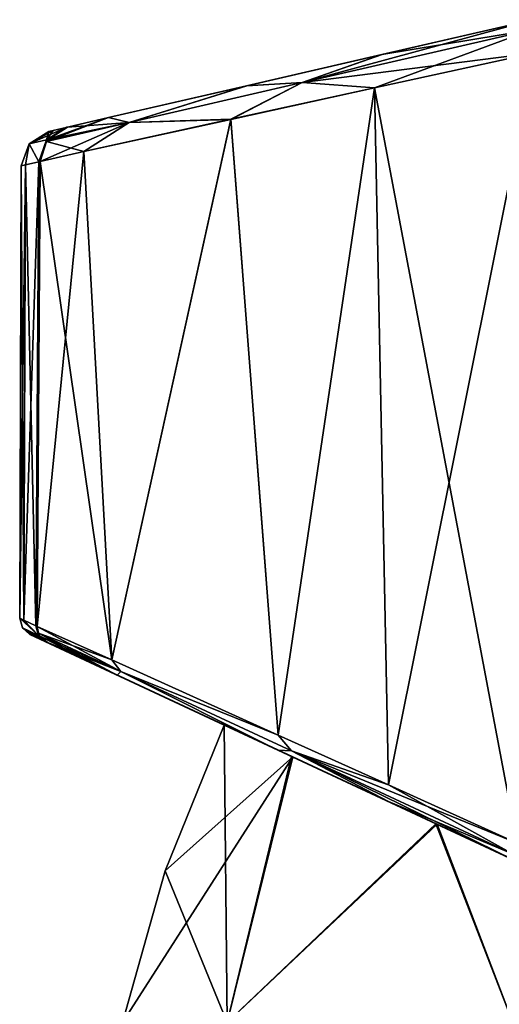
# Model space of a CAD drawing. Units: millimetres. Extents: x -46 to 185, y -10 to 194.
# Drawn here: x -25 to -11, y 106 to 133 of the extents above; entities that cross this region are included whole.
import ezdxf

# ---------------------------------------------------------------- set-up
doc = ezdxf.new("R2010")
doc.units = ezdxf.units.MM
doc.header["$LTSCALE"] = 65.185185
for name, color, linetype in [('1', 7, 'CONTINUOUS'), ('10', 7, 'CONTINUOUS'), ('12', 7, 'CONTINUOUS'), ('15', 7, 'CONTINUOUS'), ('2', 7, 'CONTINUOUS'), ('209', 7, 'CONTINUOUS'), ('210', 7, 'CONTINUOUS'), ('26', 7, 'CONTINUOUS'), ('27', 7, 'CONTINUOUS'), ('28', 7, 'CONTINUOUS'), ('29', 7, 'CONTINUOUS'), ('3', 7, 'CONTINUOUS'), ('30', 7, 'CONTINUOUS'), ('31', 7, 'CONTINUOUS'), ('33', 7, 'CONTINUOUS'), ('34', 7, 'CONTINUOUS'), ('37', 7, 'CONTINUOUS'), ('38', 7, 'CONTINUOUS'), ('4', 7, 'CONTINUOUS'), ('5', 7, 'CONTINUOUS'), ('819', 7, 'CONTINUOUS'), ('9', 7, 'CONTINUOUS')]:
    doc.layers.add(name, color=color, linetype=linetype)

msp = doc.modelspace()

# ---------------------------------------------------------------- linework, layer by layer
at = {"layer": '1', "color": 7, "linetype": 'Continuous', "true_color": 0xe0f2ff}
for points in [[(-24.854, 129.148), (-24.899, 116.393), (-24.785, 116.34, 4.821), (-24.854, 129.148)], [(-24.731, 129.177, 4.79), (-24.854, 129.148), (-24.785, 116.34, 4.821), (-24.731, 129.177, 4.79)], [(-24.442, 116.182, 9.649), (-24.731, 129.177, 4.79), (-24.785, 116.34, 4.821), (-24.442, 116.182, 9.649)], [(-24.359, 129.264, 9.576), (-24.731, 129.177, 4.79), (-24.442, 116.182, 9.649), (-24.359, 129.264, 9.576)]]:
    msp.add_3dface(points, dxfattribs=at)
at = {"layer": '10', "color": 7, "linetype": 'Continuous', "true_color": 0xe0f2ff}
for points in [[(-24.899, 116.393), (-24.785, 116.34, -4.821), (-24.365, 115.911, -9.63), (-24.899, 116.393)], [(-24.821, 116.123), (-24.899, 116.393), (-24.365, 115.911, -9.63), (-24.821, 116.123)], [(-24.785, 116.34, -4.821), (-24.442, 116.182, -9.649), (-24.365, 115.911, -9.63), (-24.785, 116.34, -4.821)], [(-24.61, 115.938, 0), (-24.821, 116.123), (-24.496, 115.885, -4.797), (-24.61, 115.938, 0)], [(-24.155, 115.726, -9.602), (-24.821, 116.123), (-24.365, 115.911, -9.63), (-24.155, 115.726, -9.602)], [(-24.821, 116.123), (-24.155, 115.726, -9.602), (-24.496, 115.885, -4.797), (-24.821, 116.123)]]:
    msp.add_3dface(points, dxfattribs=at)
at = {"layer": '12', "color": 7, "linetype": 'Continuous', "true_color": 0xe0f2ff}
for points in [[(-10.378, 132.333, 24.4), (-14.899, 131.346, 23.025), (-10.88, 110.059, 25.239), (-10.378, 132.333, 24.4)], [(-14.899, 131.346, 23.025), (-18.954, 130.458, 20.33), (-17.615, 113.103, 22.074), (-14.899, 131.346, 23.025)], [(-14.504, 111.697, 23.973), (-14.899, 131.346, 23.025), (-17.615, 113.103, 22.074), (-14.504, 111.697, 23.973)], [(-10.88, 110.059, 25.239), (-14.899, 131.346, 23.025), (-14.504, 111.697, 23.973), (-10.88, 110.059, 25.239)], [(-18.954, 130.458, 20.33), (-23.095, 129.547, 14.527), (-22.304, 115.22, 16.665), (-18.954, 130.458, 20.33)], [(-17.615, 113.103, 22.074), (-18.954, 130.458, 20.33), (-22.304, 115.22, 16.665), (-17.615, 113.103, 22.074)], [(-23.095, 129.547, 14.527), (-24.318, 129.274, 9.951), (-22.304, 115.22, 16.665), (-23.095, 129.547, 14.527)], [(-24.318, 129.274, 9.951), (-24.404, 116.165, 10.027), (-22.304, 115.22, 16.665), (-24.318, 129.274, 9.951)]]:
    msp.add_3dface(points, dxfattribs=at)
at = {"layer": '15', "color": 7, "linetype": 'Continuous', "true_color": 0xe0f2ff}
for points in [[(-14.897, 131.346, -23.026), (-10.378, 132.333, -24.4), (-14.504, 111.697, -23.973), (-14.897, 131.346, -23.026)], [(-10.378, 132.333, -24.4), (-10.88, 110.059, -25.239), (-14.504, 111.697, -23.973), (-10.378, 132.333, -24.4)], [(-18.95, 130.459, -20.333), (-14.897, 131.346, -23.026), (-17.615, 113.103, -22.074), (-18.95, 130.459, -20.333)], [(-17.615, 113.103, -22.074), (-14.897, 131.346, -23.026), (-14.504, 111.697, -23.973), (-17.615, 113.103, -22.074)], [(-23.094, 129.547, -14.528), (-18.95, 130.459, -20.333), (-22.304, 115.22, -16.665), (-23.094, 129.547, -14.528)], [(-22.304, 115.22, -16.665), (-18.95, 130.459, -20.333), (-17.615, 113.103, -22.074), (-22.304, 115.22, -16.665)], [(-24.404, 116.165, -10.027), (-24.318, 129.274, -9.951), (-23.094, 129.547, -14.528), (-24.404, 116.165, -10.027)], [(-24.404, 116.165, -10.027), (-23.094, 129.547, -14.528), (-22.304, 115.22, -16.665), (-24.404, 116.165, -10.027)]]:
    msp.add_3dface(points, dxfattribs=at)
at = {"layer": '2', "color": 7, "linetype": 'Continuous', "true_color": 0xe0f2ff}
for points in [[(-24.339, 129.269, 9.764), (-24.442, 116.182, 9.649), (-24.318, 129.274, 9.951), (-24.339, 129.269, 9.764)], [(-24.318, 129.274, 9.951), (-24.442, 116.182, 9.649), (-24.423, 116.174, 9.838), (-24.318, 129.274, 9.951)], [(-24.359, 129.264, 9.576), (-24.442, 116.182, 9.649), (-24.339, 129.269, 9.764), (-24.359, 129.264, 9.576)], [(-24.404, 116.165, 10.027), (-24.318, 129.274, 9.951), (-24.423, 116.174, 9.838), (-24.404, 116.165, 10.027)]]:
    msp.add_3dface(points, dxfattribs=at)
at = {"layer": '209', "color": 7, "linetype": 'Continuous'}
for points in [[(-19.134, 113.384), (-17.204, 112.484, -9.274), (-20.8, 109.272), (-19.134, 113.384)], [(-22, 105), (-17.204, 112.484, -9.274), (-19.051, 105, -11.001), (-22, 105)], [(-17.204, 112.484, -9.274), (-22, 105), (-20.8, 109.272), (-17.204, 112.484, -9.274)], [(-17.204, 112.484, -9.274), (-13.134, 110.587, -15.511), (-19.051, 105, -11.001), (-17.204, 112.484, -9.274)], [(-19.051, 105, -11.001), (-13.134, 110.587, -15.511), (-11.001, 105, -19.051), (-19.051, 105, -11.001)], [(-13.134, 110.587, -15.511), (-7.545, 107.98, -19.83), (-11.001, 105, -19.051), (-13.134, 110.587, -15.511)]]:
    msp.add_3dface(points, dxfattribs=at)
at = {"layer": '210', "color": 7, "linetype": 'Continuous'}
for points in [[(-19.134, 113.384), (-20.8, 109.272), (-19.051, 105, 11.001), (-19.134, 113.384)], [(-17.241, 112.501, 9.19), (-19.134, 113.384), (-19.051, 105, 11.001), (-17.241, 112.501, 9.19)], [(-13.17, 110.603, 15.472), (-17.241, 112.501, 9.19), (-19.051, 105, 11.001), (-13.17, 110.603, 15.472)], [(-11.001, 105, 19.051), (-13.17, 110.603, 15.472), (-19.051, 105, 11.001), (-11.001, 105, 19.051)], [(-7.545, 107.98, 19.83), (-13.17, 110.603, 15.472), (-11.001, 105, 19.051), (-7.545, 107.98, 19.83)], [(-20.8, 109.272), (-22, 105), (-19.051, 105, 11.001), (-20.8, 109.272)]]:
    msp.add_3dface(points, dxfattribs=at)
at = {"layer": '26', "color": 7, "linetype": 'Continuous', "true_color": 0xe0f2ff}
for points in [[(-10.443, 133.267, 23.413), (-14.691, 132.286, 22.123), (-10.481, 132.985, 24.086), (-10.443, 133.267, 23.413)], [(-10.481, 132.985, 24.086), (-14.691, 132.286, 22.123), (-16.944, 131.492, 21.601), (-10.481, 132.985, 24.086)], [(-10.378, 132.333, 24.4), (-10.481, 132.985, 24.086), (-16.944, 131.492, 21.601), (-10.378, 132.333, 24.4)], [(-14.691, 132.286, 22.123), (-18.505, 131.406, 19.592), (-16.944, 131.492, 21.601), (-14.691, 132.286, 22.123)], [(-14.899, 131.346, 23.025), (-10.378, 132.333, 24.4), (-16.944, 131.492, 21.601), (-14.899, 131.346, 23.025)], [(-18.505, 131.406, 19.592), (-22.4, 130.507, 14.136), (-21.817, 130.367, 16.583), (-18.505, 131.406, 19.592)], [(-18.505, 131.406, 19.592), (-21.817, 130.367, 16.583), (-16.944, 131.492, 21.601), (-18.505, 131.406, 19.592)], [(-21.817, 130.367, 16.583), (-18.954, 130.458, 20.33), (-16.944, 131.492, 21.601), (-21.817, 130.367, 16.583)], [(-18.954, 130.458, 20.33), (-14.899, 131.346, 23.025), (-16.944, 131.492, 21.601), (-18.954, 130.458, 20.33)], [(-22.4, 130.507, 14.136), (-23.55, 130.241, 9.832), (-21.817, 130.367, 16.583), (-22.4, 130.507, 14.136)], [(-23.095, 129.547, 14.527), (-18.954, 130.458, 20.33), (-21.817, 130.367, 16.583), (-23.095, 129.547, 14.527)], [(-24.147, 129.829, 9.915), (-23.095, 129.547, 14.527), (-21.817, 130.367, 16.583), (-24.147, 129.829, 9.915)], [(-24.147, 129.829, 9.915), (-21.817, 130.367, 16.583), (-24.101, 129.892, 9.908), (-24.147, 129.829, 9.915)], [(-21.817, 130.367, 16.583), (-23.55, 130.241, 9.832), (-24.101, 129.892, 9.908), (-21.817, 130.367, 16.583)], [(-24.318, 129.274, 9.951), (-23.095, 129.547, 14.527), (-24.147, 129.829, 9.915), (-24.318, 129.274, 9.951)]]:
    msp.add_3dface(points, dxfattribs=at)
at = {"layer": '27', "color": 7, "linetype": 'Continuous', "true_color": 0xe0f2ff}
for points in [[(-23.55, 130.241, 9.832), (-23.57, 130.236, 9.653), (-24.142, 129.883, 9.539), (-23.55, 130.241, 9.832)], [(-24.101, 129.892, 9.908), (-23.55, 130.241, 9.832), (-24.142, 129.883, 9.539), (-24.101, 129.892, 9.908)], [(-23.57, 130.236, 9.653), (-23.59, 130.232, 9.473), (-24.142, 129.883, 9.539), (-23.57, 130.236, 9.653)], [(-24.147, 129.829, 9.915), (-24.101, 129.892, 9.908), (-24.142, 129.883, 9.539), (-24.147, 129.829, 9.915)], [(-24.359, 129.264, 9.576), (-24.147, 129.829, 9.915), (-24.142, 129.883, 9.539), (-24.359, 129.264, 9.576)], [(-24.359, 129.264, 9.576), (-24.318, 129.274, 9.951), (-24.147, 129.829, 9.915), (-24.359, 129.264, 9.576)], [(-24.359, 129.264, 9.576), (-24.339, 129.269, 9.764), (-24.318, 129.274, 9.951), (-24.359, 129.264, 9.576)]]:
    msp.add_3dface(points, dxfattribs=at)
at = {"layer": '28', "color": 7, "linetype": 'Continuous', "true_color": 0xe0f2ff}
for points in [[(-23.59, 130.232, 9.473), (-23.957, 130.147, 4.738), (-24.636, 129.768), (-23.59, 130.232, 9.473)], [(-24.142, 129.883, 9.539), (-23.59, 130.232, 9.473), (-24.636, 129.768), (-24.142, 129.883, 9.539)], [(-23.957, 130.147, 4.738), (-24.079, 130.119), (-24.636, 129.768), (-23.957, 130.147, 4.738)], [(-24.854, 129.148), (-24.359, 129.264, 9.576), (-24.636, 129.768), (-24.854, 129.148)], [(-24.359, 129.264, 9.576), (-24.142, 129.883, 9.539), (-24.636, 129.768), (-24.359, 129.264, 9.576)], [(-24.854, 129.148), (-24.731, 129.177, 4.79), (-24.359, 129.264, 9.576), (-24.854, 129.148)]]:
    msp.add_3dface(points, dxfattribs=at)
at = {"layer": '29', "color": 7, "linetype": 'Continuous', "true_color": 0xe0f2ff}
for points in [[(-23.957, 130.147, -4.738), (-23.59, 130.232, -9.473), (-24.142, 129.883, -9.539), (-23.957, 130.147, -4.738)], [(-24.636, 129.768), (-24.079, 130.119), (-24.142, 129.883, -9.539), (-24.636, 129.768)], [(-24.079, 130.119), (-23.957, 130.147, -4.738), (-24.142, 129.883, -9.539), (-24.079, 130.119)], [(-24.731, 129.177, -4.79), (-24.854, 129.148), (-24.636, 129.768), (-24.731, 129.177, -4.79)], [(-24.359, 129.264, -9.576), (-24.731, 129.177, -4.79), (-24.636, 129.768), (-24.359, 129.264, -9.576)], [(-24.359, 129.264, -9.576), (-24.636, 129.768), (-24.142, 129.883, -9.539), (-24.359, 129.264, -9.576)]]:
    msp.add_3dface(points, dxfattribs=at)
at = {"layer": '3', "color": 7, "linetype": 'Continuous', "true_color": 0xe0f2ff}
for points in [[(-14.691, 132.286, 22.123), (-10.443, 133.267, 23.413), (-14.689, 132.287, -22.124), (-14.691, 132.286, 22.123)], [(-14.689, 132.287, -22.124), (-10.443, 133.267, 23.413), (-10.443, 133.267, -23.413), (-14.689, 132.287, -22.124)], [(-18.505, 131.406, 19.592), (-14.691, 132.286, 22.123), (-18.502, 131.406, -19.595), (-18.505, 131.406, 19.592)], [(-18.502, 131.406, -19.595), (-14.691, 132.286, 22.123), (-14.689, 132.287, -22.124), (-18.502, 131.406, -19.595)], [(-22.4, 130.507, 14.136), (-18.505, 131.406, 19.592), (-22.399, 130.507, -14.137), (-22.4, 130.507, 14.136)], [(-22.399, 130.507, -14.137), (-18.505, 131.406, 19.592), (-18.502, 131.406, -19.595), (-22.399, 130.507, -14.137)], [(-23.55, 130.241, 9.832), (-22.4, 130.507, 14.136), (-23.55, 130.241, -9.832), (-23.55, 130.241, 9.832)], [(-23.55, 130.241, -9.832), (-22.4, 130.507, 14.136), (-22.399, 130.507, -14.137), (-23.55, 130.241, -9.832)], [(-23.957, 130.147, 4.738), (-23.59, 130.232, 9.473), (-23.957, 130.147, -4.738), (-23.957, 130.147, 4.738)], [(-23.957, 130.147, -4.738), (-23.59, 130.232, 9.473), (-23.59, 130.232, -9.473), (-23.957, 130.147, -4.738)], [(-23.59, 130.232, 9.473), (-23.57, 130.236, 9.653), (-23.59, 130.232, -9.473), (-23.59, 130.232, 9.473)], [(-23.59, 130.232, -9.473), (-23.57, 130.236, 9.653), (-23.57, 130.236, -9.653), (-23.59, 130.232, -9.473)], [(-23.57, 130.236, 9.653), (-23.55, 130.241, 9.832), (-23.57, 130.236, -9.653), (-23.57, 130.236, 9.653)], [(-23.57, 130.236, -9.653), (-23.55, 130.241, 9.832), (-23.55, 130.241, -9.832), (-23.57, 130.236, -9.653)], [(-24.079, 130.119), (-23.957, 130.147, 4.738), (-23.957, 130.147, -4.738), (-24.079, 130.119)]]:
    msp.add_3dface(points, dxfattribs=at)
at = {"layer": '30', "color": 7, "linetype": 'Continuous', "true_color": 0xe0f2ff}
for points in [[(-24.142, 129.883, -9.539), (-23.59, 130.232, -9.473), (-24.101, 129.892, -9.908), (-24.142, 129.883, -9.539)], [(-23.57, 130.236, -9.653), (-23.55, 130.241, -9.832), (-24.101, 129.892, -9.908), (-23.57, 130.236, -9.653)], [(-23.59, 130.232, -9.473), (-23.57, 130.236, -9.653), (-24.101, 129.892, -9.908), (-23.59, 130.232, -9.473)], [(-24.147, 129.829, -9.915), (-24.142, 129.883, -9.539), (-24.101, 129.892, -9.908), (-24.147, 129.829, -9.915)], [(-24.318, 129.274, -9.951), (-24.359, 129.264, -9.576), (-24.142, 129.883, -9.539), (-24.318, 129.274, -9.951)], [(-24.318, 129.274, -9.951), (-24.142, 129.883, -9.539), (-24.147, 129.829, -9.915), (-24.318, 129.274, -9.951)], [(-24.359, 129.264, -9.576), (-24.318, 129.274, -9.951), (-24.339, 129.269, -9.764), (-24.359, 129.264, -9.576)]]:
    msp.add_3dface(points, dxfattribs=at)
at = {"layer": '31', "color": 7, "linetype": 'Continuous', "true_color": 0xe0f2ff}
for points in [[(-14.689, 132.287, -22.124), (-10.443, 133.267, -23.413), (-16.944, 131.492, -21.601), (-14.689, 132.287, -22.124)], [(-10.443, 133.267, -23.413), (-10.481, 132.985, -24.086), (-16.944, 131.492, -21.601), (-10.443, 133.267, -23.413)], [(-10.481, 132.985, -24.086), (-14.897, 131.346, -23.026), (-16.944, 131.492, -21.601), (-10.481, 132.985, -24.086)], [(-10.378, 132.333, -24.4), (-14.897, 131.346, -23.026), (-10.481, 132.985, -24.086), (-10.378, 132.333, -24.4)], [(-18.502, 131.406, -19.595), (-14.689, 132.287, -22.124), (-16.944, 131.492, -21.601), (-18.502, 131.406, -19.595)], [(-22.399, 130.507, -14.137), (-18.502, 131.406, -19.595), (-21.817, 130.367, -16.583), (-22.399, 130.507, -14.137)], [(-18.502, 131.406, -19.595), (-16.944, 131.492, -21.601), (-21.817, 130.367, -16.583), (-18.502, 131.406, -19.595)], [(-16.944, 131.492, -21.601), (-18.95, 130.459, -20.333), (-21.817, 130.367, -16.583), (-16.944, 131.492, -21.601)], [(-14.897, 131.346, -23.026), (-18.95, 130.459, -20.333), (-16.944, 131.492, -21.601), (-14.897, 131.346, -23.026)], [(-22.399, 130.507, -14.137), (-24.147, 129.829, -9.915), (-24.101, 129.892, -9.908), (-22.399, 130.507, -14.137)], [(-24.147, 129.829, -9.915), (-22.399, 130.507, -14.137), (-21.817, 130.367, -16.583), (-24.147, 129.829, -9.915)], [(-23.55, 130.241, -9.832), (-22.399, 130.507, -14.137), (-24.101, 129.892, -9.908), (-23.55, 130.241, -9.832)], [(-18.95, 130.459, -20.333), (-23.094, 129.547, -14.528), (-21.817, 130.367, -16.583), (-18.95, 130.459, -20.333)], [(-23.094, 129.547, -14.528), (-24.318, 129.274, -9.951), (-21.817, 130.367, -16.583), (-23.094, 129.547, -14.528)], [(-24.318, 129.274, -9.951), (-24.147, 129.829, -9.915), (-21.817, 130.367, -16.583), (-24.318, 129.274, -9.951)]]:
    msp.add_3dface(points, dxfattribs=at)
at = {"layer": '33', "color": 7, "linetype": 'Continuous', "true_color": 0xe0f2ff}
for points in [[(-24.442, 116.182, -9.649), (-24.423, 116.174, -9.838), (-24.37, 115.978, -10.014), (-24.442, 116.182, -9.649)], [(-24.365, 115.911, -9.63), (-24.442, 116.182, -9.649), (-24.328, 115.894, -10.006), (-24.365, 115.911, -9.63)], [(-24.328, 115.894, -10.006), (-24.442, 116.182, -9.649), (-24.37, 115.978, -10.014), (-24.328, 115.894, -10.006)], [(-24.423, 116.174, -9.838), (-24.404, 116.165, -10.027), (-24.37, 115.978, -10.014), (-24.423, 116.174, -9.838)], [(-24.155, 115.726, -9.602), (-24.365, 115.911, -9.63), (-24.137, 115.717, -9.789), (-24.155, 115.726, -9.602)], [(-24.118, 115.708, -9.975), (-24.365, 115.911, -9.63), (-24.328, 115.894, -10.006), (-24.118, 115.708, -9.975)], [(-24.365, 115.911, -9.63), (-24.118, 115.708, -9.975), (-24.137, 115.717, -9.789), (-24.365, 115.911, -9.63)]]:
    msp.add_3dface(points, dxfattribs=at)
at = {"layer": '34', "color": 7, "linetype": 'Continuous', "true_color": 0xe0f2ff}
for points in [[(-24.404, 116.165, -10.027), (-22.304, 115.22, -16.665), (-24.37, 115.978, -10.014), (-24.404, 116.165, -10.027)], [(-24.37, 115.978, -10.014), (-22.304, 115.22, -16.665), (-22.05, 114.896, -17.015), (-24.37, 115.978, -10.014)], [(-24.328, 115.894, -10.006), (-24.37, 115.978, -10.014), (-22.05, 114.896, -17.015), (-24.328, 115.894, -10.006)], [(-24.118, 115.708, -9.975), (-24.328, 115.894, -10.006), (-22.05, 114.896, -17.015), (-24.118, 115.708, -9.975)], [(-24.118, 115.708, -9.975), (-22.05, 114.896, -17.015), (-22.153, 114.792, -16.288), (-24.118, 115.708, -9.975)], [(-22.304, 115.22, -16.665), (-17.615, 113.103, -22.074), (-22.05, 114.896, -17.015), (-22.304, 115.22, -16.665)], [(-22.153, 114.792, -16.288), (-22.05, 114.896, -17.015), (-17.621, 112.679, -21.602), (-22.153, 114.792, -16.288)], [(-17.615, 113.103, -22.074), (-17.244, 112.655, -22.256), (-22.05, 114.896, -17.015), (-17.615, 113.103, -22.074)], [(-22.05, 114.896, -17.015), (-17.244, 112.655, -22.256), (-17.621, 112.679, -21.602), (-22.05, 114.896, -17.015)], [(-17.615, 113.103, -22.074), (-14.504, 111.697, -23.973), (-17.244, 112.655, -22.256), (-17.615, 113.103, -22.074)], [(-17.621, 112.679, -21.602), (-17.244, 112.655, -22.256), (-14.505, 111.225, -23.52), (-17.621, 112.679, -21.602)], [(-14.504, 111.697, -23.973), (-10.88, 110.059, -25.239), (-17.244, 112.655, -22.256), (-14.504, 111.697, -23.973)], [(-10.88, 110.059, -25.239), (-10.993, 109.74, -25.087), (-17.244, 112.655, -22.256), (-10.88, 110.059, -25.239)], [(-17.244, 112.655, -22.256), (-10.993, 109.74, -25.087), (-14.505, 111.225, -23.52), (-17.244, 112.655, -22.256)], [(-10.993, 109.74, -25.087), (-10.987, 109.585, -24.75), (-14.505, 111.225, -23.52), (-10.993, 109.74, -25.087)]]:
    msp.add_3dface(points, dxfattribs=at)
at = {"layer": '37', "color": 7, "linetype": 'Continuous', "true_color": 0xe0f2ff}
for points in [[(-22.304, 115.22, 16.665), (-24.404, 116.165, 10.027), (-22.05, 114.896, 17.015), (-22.304, 115.22, 16.665)], [(-24.404, 116.165, 10.027), (-24.37, 115.978, 10.014), (-22.05, 114.896, 17.015), (-24.404, 116.165, 10.027)], [(-24.37, 115.978, 10.014), (-24.328, 115.894, 10.006), (-22.153, 114.792, 16.288), (-24.37, 115.978, 10.014)], [(-22.05, 114.896, 17.015), (-24.37, 115.978, 10.014), (-22.153, 114.792, 16.288), (-22.05, 114.896, 17.015)], [(-24.328, 115.894, 10.006), (-24.118, 115.708, 9.975), (-22.153, 114.792, 16.288), (-24.328, 115.894, 10.006)], [(-17.615, 113.103, 22.074), (-22.304, 115.22, 16.665), (-22.05, 114.896, 17.015), (-17.615, 113.103, 22.074)], [(-17.621, 112.679, 21.602), (-22.05, 114.896, 17.015), (-22.153, 114.792, 16.288), (-17.621, 112.679, 21.602)], [(-17.615, 113.103, 22.074), (-22.05, 114.896, 17.015), (-17.244, 112.655, 22.256), (-17.615, 113.103, 22.074)], [(-17.244, 112.655, 22.256), (-22.05, 114.896, 17.015), (-17.621, 112.679, 21.602), (-17.244, 112.655, 22.256)], [(-14.504, 111.697, 23.973), (-17.615, 113.103, 22.074), (-17.244, 112.655, 22.256), (-14.504, 111.697, 23.973)], [(-14.505, 111.225, 23.52), (-17.244, 112.655, 22.256), (-17.621, 112.679, 21.602), (-14.505, 111.225, 23.52)], [(-14.504, 111.697, 23.973), (-17.244, 112.655, 22.256), (-10.993, 109.74, 25.087), (-14.504, 111.697, 23.973)], [(-10.993, 109.74, 25.087), (-17.244, 112.655, 22.256), (-10.987, 109.585, 24.75), (-10.993, 109.74, 25.087)], [(-10.987, 109.585, 24.75), (-17.244, 112.655, 22.256), (-14.505, 111.225, 23.52), (-10.987, 109.585, 24.75)], [(-10.88, 110.059, 25.239), (-14.504, 111.697, 23.973), (-10.993, 109.74, 25.087), (-10.88, 110.059, 25.239)]]:
    msp.add_3dface(points, dxfattribs=at)
at = {"layer": '38', "color": 7, "linetype": 'Continuous', "true_color": 0xe0f2ff}
for points in [[(-24.423, 116.174, 9.838), (-24.442, 116.182, 9.649), (-24.37, 115.978, 10.014), (-24.423, 116.174, 9.838)], [(-24.442, 116.182, 9.649), (-24.365, 115.911, 9.63), (-24.37, 115.978, 10.014), (-24.442, 116.182, 9.649)], [(-24.404, 116.165, 10.027), (-24.423, 116.174, 9.838), (-24.37, 115.978, 10.014), (-24.404, 116.165, 10.027)], [(-24.365, 115.911, 9.63), (-24.328, 115.894, 10.006), (-24.37, 115.978, 10.014), (-24.365, 115.911, 9.63)], [(-24.365, 115.911, 9.63), (-24.155, 115.726, 9.602), (-24.328, 115.894, 10.006), (-24.365, 115.911, 9.63)], [(-24.328, 115.894, 10.006), (-24.155, 115.726, 9.602), (-24.137, 115.717, 9.789), (-24.328, 115.894, 10.006)], [(-24.118, 115.708, 9.975), (-24.328, 115.894, 10.006), (-24.137, 115.717, 9.789), (-24.118, 115.708, 9.975)]]:
    msp.add_3dface(points, dxfattribs=at)
at = {"layer": '4', "color": 7, "linetype": 'Continuous', "true_color": 0xe0f2ff}
for points in [[(-24.899, 116.393), (-24.854, 129.148), (-24.731, 129.177, -4.79), (-24.899, 116.393)], [(-24.899, 116.393), (-24.731, 129.177, -4.79), (-24.785, 116.34, -4.821), (-24.899, 116.393)], [(-24.359, 129.264, -9.576), (-24.442, 116.182, -9.649), (-24.785, 116.34, -4.821), (-24.359, 129.264, -9.576)], [(-24.731, 129.177, -4.79), (-24.359, 129.264, -9.576), (-24.785, 116.34, -4.821), (-24.731, 129.177, -4.79)]]:
    msp.add_3dface(points, dxfattribs=at)
at = {"layer": '5', "color": 7, "linetype": 'Continuous', "true_color": 0xe0f2ff}
for points in [[(-24.442, 116.182, -9.649), (-24.359, 129.264, -9.576), (-24.423, 116.174, -9.838), (-24.442, 116.182, -9.649)], [(-24.359, 129.264, -9.576), (-24.404, 116.165, -10.027), (-24.423, 116.174, -9.838), (-24.359, 129.264, -9.576)], [(-24.318, 129.274, -9.951), (-24.404, 116.165, -10.027), (-24.339, 129.269, -9.764), (-24.318, 129.274, -9.951)], [(-24.404, 116.165, -10.027), (-24.359, 129.264, -9.576), (-24.339, 129.269, -9.764), (-24.404, 116.165, -10.027)]]:
    msp.add_3dface(points, dxfattribs=at)
at = {"layer": '819', "linetype": 'Continuous'}
for points in [[(-24.496, 115.885, 4.797), (-24.61, 115.938, 0), (-17.241, 112.501, 9.19), (-24.496, 115.885, 4.797)], [(-24.61, 115.938, 0), (-24.496, 115.885, -4.797), (-19.134, 113.384), (-24.61, 115.938, 0)], [(-24.61, 115.938, 0), (-19.134, 113.384), (-17.241, 112.501, 9.19), (-24.61, 115.938, 0)], [(-24.155, 115.726, 9.602), (-24.496, 115.885, 4.797), (-17.241, 112.501, 9.19), (-24.155, 115.726, 9.602)], [(-24.496, 115.885, -4.797), (-24.155, 115.726, -9.602), (-17.204, 112.484, -9.274), (-24.496, 115.885, -4.797)], [(-19.134, 113.384), (-24.496, 115.885, -4.797), (-17.204, 112.484, -9.274), (-19.134, 113.384)], [(-24.137, 115.717, 9.789), (-24.155, 115.726, 9.602), (-13.17, 110.603, 15.472), (-24.137, 115.717, 9.789)], [(-13.17, 110.603, 15.472), (-24.155, 115.726, 9.602), (-17.241, 112.501, 9.19), (-13.17, 110.603, 15.472)], [(-24.155, 115.726, -9.602), (-24.137, 115.717, -9.789), (-17.204, 112.484, -9.274), (-24.155, 115.726, -9.602)], [(-24.137, 115.717, -9.789), (-24.118, 115.708, -9.975), (-17.204, 112.484, -9.274), (-24.137, 115.717, -9.789)], [(-24.118, 115.708, 9.975), (-24.137, 115.717, 9.789), (-13.17, 110.603, 15.472), (-24.118, 115.708, 9.975)], [(-24.118, 115.708, -9.975), (-22.153, 114.792, -16.288), (-13.134, 110.587, -15.511), (-24.118, 115.708, -9.975)], [(-17.204, 112.484, -9.274), (-24.118, 115.708, -9.975), (-13.134, 110.587, -15.511), (-17.204, 112.484, -9.274)], [(-22.153, 114.792, 16.288), (-24.118, 115.708, 9.975), (-13.17, 110.603, 15.472), (-22.153, 114.792, 16.288)], [(-22.153, 114.792, -16.288), (-17.621, 112.679, -21.602), (-7.545, 107.98, -19.83), (-22.153, 114.792, -16.288)], [(-22.153, 114.792, -16.288), (-7.545, 107.98, -19.83), (-13.134, 110.587, -15.511), (-22.153, 114.792, -16.288)], [(-17.621, 112.679, 21.602), (-22.153, 114.792, 16.288), (-7.545, 107.98, 19.83), (-17.621, 112.679, 21.602)], [(-7.545, 107.98, 19.83), (-22.153, 114.792, 16.288), (-13.17, 110.603, 15.472), (-7.545, 107.98, 19.83)], [(-17.621, 112.679, -21.602), (-14.505, 111.225, -23.52), (-7.545, 107.98, -19.83), (-17.621, 112.679, -21.602)], [(-14.505, 111.225, 23.52), (-17.621, 112.679, 21.602), (-7.545, 107.98, 25.231), (-14.505, 111.225, 23.52)], [(-7.545, 107.98, 25.231), (-17.621, 112.679, 21.602), (-7.545, 107.98, 19.83), (-7.545, 107.98, 25.231)], [(-14.505, 111.225, -23.52), (-10.987, 109.585, -24.75), (-7.545, 107.98, -19.83), (-14.505, 111.225, -23.52)], [(-10.987, 109.585, 24.75), (-14.505, 111.225, 23.52), (-7.545, 107.98, 25.231), (-10.987, 109.585, 24.75)]]:
    msp.add_3dface(points, dxfattribs=at)
at = {"layer": '9', "color": 7, "linetype": 'Continuous', "true_color": 0xe0f2ff}
for points in [[(-24.785, 116.34, 4.821), (-24.899, 116.393), (-24.365, 115.911, 9.63), (-24.785, 116.34, 4.821)], [(-24.899, 116.393), (-24.821, 116.123), (-24.365, 115.911, 9.63), (-24.899, 116.393)], [(-24.442, 116.182, 9.649), (-24.785, 116.34, 4.821), (-24.365, 115.911, 9.63), (-24.442, 116.182, 9.649)], [(-24.821, 116.123), (-24.61, 115.938, 0), (-24.365, 115.911, 9.63), (-24.821, 116.123)], [(-24.365, 115.911, 9.63), (-24.61, 115.938, 0), (-24.496, 115.885, 4.797), (-24.365, 115.911, 9.63)], [(-24.155, 115.726, 9.602), (-24.365, 115.911, 9.63), (-24.496, 115.885, 4.797), (-24.155, 115.726, 9.602)]]:
    msp.add_3dface(points, dxfattribs=at)

doc.saveas('drawing.dxf')
